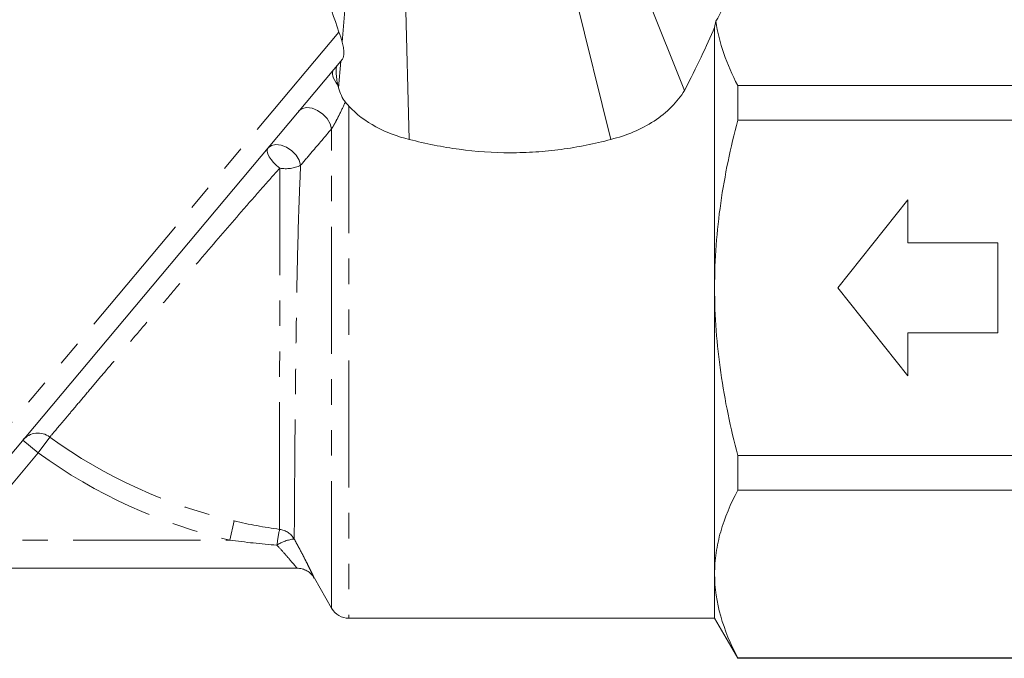
# Model space of a CAD drawing. Units: millimetres. Extents: x -120 to 584, y -72 to 344.
# Drawn here: x 384 to 433, y 197 to 229 of the extents above; entities that cross this region are included whole.
import ezdxf

# ---------------------------------------------------------------- set-up
doc = ezdxf.new("R2010")
doc.units = ezdxf.units.MM
doc.linetypes.add('PHANTOM', pattern=[12.7, 6.35, -1.27, 1.27, -1.27, 1.27, -1.27])

msp = doc.modelspace()

# ---------------------------------------------------------------- linework, layer by layer
at = {"color": 7, "linetype": 'Continuous', "lineweight": 15}
for p, q in [((399.633, 227.872), (400.014, 232.564)), ((413.883, 232.564), (416.73, 225.472)), ((402.779, 230.854), (402.986, 223.022)), ((411.106, 230.854), (413.056, 223.022)), ((418.238, 215.612), (418.238, 228.615)), ((399.645, 227.034), (381.838, 205.813)), ((399.449, 225.604), (399.556, 226.929)), ((419.393, 223.978), (419.393, 225.718)), ((419.393, 225.718), (436.238, 225.718)), ((436.238, 223.978), (419.393, 223.978)), ((427.893, 220.012), (424.393, 215.612)), ((427.893, 217.862), (427.893, 220.012)), ((432.393, 217.862), (427.893, 217.862)), ((432.393, 213.362), (432.393, 217.862)), ((418.238, 201.322), (418.238, 215.612)), ((427.893, 211.212), (424.393, 215.612)), ((427.893, 213.362), (427.893, 211.212)), ((432.393, 213.362), (427.893, 213.362)), ((419.393, 207.245), (436.238, 207.245)), ((419.393, 205.506), (419.393, 207.245)), ((436.238, 205.506), (419.393, 205.506)), ((360.991, 201.612), (397.372, 201.612)), ((418.238, 199.112), (418.238, 201.322)), ((398.242, 201.105), (399.104, 199.612)), ((399.97, 199.112), (418.238, 199.112)), ((418.238, 199.112), (419.393, 197.112)), ((419.393, 197.139), (436.238, 197.139)), ((419.393, 197.112), (419.393, 197.139)), ((419.393, 197.112), (436.238, 197.112))]:
    msp.add_line(p, q, dxfattribs=at)
at = {"color": 8, "linetype": 'PHANTOM', "lineweight": 0}
for p, q in [((399.47, 228.382), (380.587, 205.877)), ((399.97, 224.687), (399.97, 199.112)), ((399.104, 199.612), (399.104, 223.554)), ((385.025, 208.161), (384.447, 207.366)), ((384.447, 207.366), (383.681, 208.009)), ((384.447, 207.366), (382.604, 205.17)), ((394.233, 203.969), (394.013, 203.012)), ((373.495, 203.012), (394.013, 203.012))]:
    msp.add_line(p, q, dxfattribs=at)
at = {"color": 8, "linetype": 'PHANTOM', "lineweight": 0, "flags": 128}
for points in [[(399.418, 225.734), (399.331, 225.847), (399.258, 225.96), (399.202, 226.072), (399.164, 226.178), (399.145, 226.277), (399.146, 226.367), (399.165, 226.445), (399.204, 226.509)], [(399.104, 223.554), (399.032, 223.807), (398.88, 224.059), (398.664, 224.286), (398.406, 224.465), (398.131, 224.577), (397.867, 224.612), (397.639, 224.567), (397.472, 224.445)], [(396.51, 221.583), (396.35, 221.717), (396.205, 221.862), (396.081, 222.011), (395.984, 222.158), (395.918, 222.296), (395.885, 222.419), (395.887, 222.522), (395.925, 222.6)], [(397.557, 221.728), (397.48, 221.981), (397.327, 222.231), (397.111, 222.455), (396.853, 222.63), (396.58, 222.739), (396.317, 222.771), (396.092, 222.723), (395.925, 222.6)]]:
    msp.add_lwpolyline(points, dxfattribs=at)
at = {"color": 8, "linetype": 'PHANTOM', "lineweight": 0}
for centre, radius, start, end in [((396.799, 223.345), 1.786, 260.6991, 295.1039), ((384.434, 207.367), 0.99, 53.3717, 139.5389), ((399.893, 228.612), 25.284, 233.9823, 257.0652), ((399.893, 228.612), 26.266, 233.9823, 257.0652), ((407.671, 201.285), 11.395, 168.5373, 172.5768), ((396.376, 202.556), 1.001, 30.6148, 82.7037), ((397.403, 201.236), 1.838, 95.1626, 124.1412), ((397.372, 200.612), 1, 29.999, 89.9999)]:
    msp.add_arc(centre, radius, start, end, dxfattribs=at)
at = {"color": 7, "linetype": 'Continuous', "lineweight": 15}
for centre, start, end in [((397.372, 200.612), 29.9634, 90), ((399.97, 200.112), 210, 270)]:
    msp.add_arc(centre, 1, start, end, dxfattribs=at)
for points, knots in [([(421.381, 234.084), (421.031, 233.67), (420.713, 233.249), (420.141, 232.399), (419.887, 231.968), (419.185, 230.665), (418.801, 229.785), (418.305, 228.92)], [0, 0, 0, 0, 0.25, 0.25, 0.5, 0.5, 1, 1, 1, 1]), ([(399.47, 228.382), (399.228, 229.077), (398.735, 230.492), (398.405, 232.236), (398.421, 233.141), (398.426, 233.431)], [0, 0, 0, 0, 0.39705, 0.807349, 1, 1, 1, 1]), ([(416.73, 225.472), (417.043, 226.048), (417.32, 226.601), (417.815, 227.652), (418.034, 228.15), (418.238, 228.615)], [0, 0, 0, 0, 0.5, 0.5, 1, 1, 1, 1]), ([(399.633, 227.872), (399.657, 227.781), (399.677, 227.692), (399.707, 227.519), (399.716, 227.437), (399.721, 227.212), (399.695, 227.094), (399.645, 227.034)], [0, 0, 0, 0, 0.25, 0.25, 0.5, 0.5, 1, 1, 1, 1]), ([(399.418, 225.734), (399.395, 225.84), (399.375, 225.946), (399.345, 226.154), (399.334, 226.255), (399.326, 226.44), (399.328, 226.522), (399.347, 226.652), (399.364, 226.699), (399.387, 226.727)], [0, 0, 0, 0, 0.25, 0.25, 0.5, 0.5, 0.75, 0.75, 1, 1, 1, 1]), ([(399.792, 224.888), (399.714, 224.979), (399.647, 225.089), (399.532, 225.336), (399.486, 225.467), (399.449, 225.604)], [0, 0, 0, 0, 0.5, 0.5, 1, 1, 1, 1]), ([(413.056, 223.022), (413.444, 223.117), (413.821, 223.242), (414.545, 223.549), (414.891, 223.731), (415.852, 224.358), (416.393, 224.886), (416.73, 225.472)], [0, 0, 0, 0, 0.25, 0.25, 0.5, 0.5, 1, 1, 1, 1]), ([(399.97, 224.687), (400.335, 224.28), (400.8, 223.931), (401.833, 223.373), (402.398, 223.164), (402.986, 223.022)], [0, 0, 0, 0, 0.5, 0.5, 1, 1, 1, 1]), ([(418.238, 215.612), (418.238, 217.039), (418.346, 218.448), (418.746, 221.234), (419.036, 222.612), (419.393, 223.978)], [0, 0, 0, 0, 0.5, 0.5, 1, 1, 1, 1]), ([(402.986, 223.022), (403.805, 222.807), (404.636, 222.641), (406.323, 222.416), (407.175, 222.358), (408.452, 222.356), (408.88, 222.37), (409.729, 222.426), (410.151, 222.468), (411.409, 222.636), (412.238, 222.803), (413.056, 223.022)], [0, 0, 0, 0, 0.25, 0.25, 0.5, 0.5, 0.625, 0.625, 0.75, 0.75, 1, 1, 1, 1]), ([(419.393, 207.245), (419.037, 208.608), (418.746, 209.985), (418.447, 212.075), (418.369, 212.776), (418.265, 214.189), (418.238, 214.903), (418.238, 215.612)], [0, 0, 0, 0, 0.5, 0.5, 0.75, 0.75, 1, 1, 1, 1]), ([(418.238, 201.322), (418.238, 201.674), (418.264, 202.028), (418.368, 202.734), (418.445, 203.084), (418.745, 204.131), (419.035, 204.821), (419.393, 205.506)], [0, 0, 0, 0, 0.25, 0.25, 0.5, 0.5, 1, 1, 1, 1]), ([(419.393, 197.139), (419.033, 197.827), (418.743, 198.519), (418.345, 199.912), (418.238, 200.614), (418.238, 201.322)], [0, 0, 0, 0, 0.5, 0.5, 1, 1, 1, 1])]:
    msp.add_open_spline(points, degree=3, knots=knots, dxfattribs=at)
for points in [[(418.305, 228.92), (418.283, 228.82), (418.261, 228.718), (418.238, 228.615)], [(419.393, 225.718), (418.841, 226.775), (418.452, 227.841), (418.305, 228.92)], [(399.47, 228.382), (399.532, 228.221), (399.589, 228.048), (399.633, 227.872)], [(399.449, 225.604), (399.438, 225.647), (399.428, 225.69), (399.418, 225.734)], [(399.792, 224.888), (399.848, 224.824), (399.908, 224.757), (399.97, 224.687)]]:
    msp.add_open_spline(points, degree=3, dxfattribs=at)
at = {"color": 8, "linetype": 'PHANTOM', "lineweight": 0}
for points, knots in [([(399.792, 224.888), (399.695, 224.678), (399.591, 224.459), (399.419, 224.116), (399.358, 223.999), (399.265, 223.826), (399.234, 223.769), (399.169, 223.656), (399.136, 223.601), (399.104, 223.554)], [0, 0, 0, 0, 0.5, 0.5, 0.75, 0.75, 0.875, 0.875, 1, 1, 1, 1]), ([(399.104, 223.554), (398.776, 223.166), (398.449, 222.78), (398.122, 222.395), (397.934, 222.172), (397.745, 221.95), (397.557, 221.728)], [0, 0, 0, 0, 0.002000006, 0.002000006, 0.002000006, 0.003155909, 0.003155909, 0.003155909, 0.003155909]), ([(396.51, 221.583), (396.217, 221.256), (395.92, 220.921), (395.317, 220.237), (395.011, 219.887), (394.093, 218.832), (393.477, 218.117), (392.544, 217.028), (392.233, 216.664), (391.622, 215.949), (391.32, 215.595), (390.726, 214.896), (390.432, 214.551), (389.853, 213.87), (389.568, 213.534), (388.747, 212.565), (388.237, 211.962), (387.528, 211.125), (387.302, 210.857), (386.88, 210.358), (386.683, 210.125), (386.316, 209.691), (386.146, 209.49), (385.835, 209.121), (385.693, 208.953), (385.322, 208.513), (385.14, 208.297), (385.025, 208.161)], [0, 0, 0, 0, 0.0625, 0.0625, 0.125, 0.125, 0.25, 0.25, 0.3125, 0.3125, 0.375, 0.375, 0.4375, 0.4375, 0.5, 0.5, 0.625, 0.625, 0.6875, 0.6875, 0.75, 0.75, 0.8125, 0.8125, 0.875, 0.875, 1, 1, 1, 1]), ([(396.503, 203.549), (396.503, 203.729), (396.503, 204.016), (396.504, 204.604), (396.504, 204.827), (396.504, 205.324), (396.504, 205.594), (396.505, 206.178), (396.505, 206.492), (396.505, 207.162), (396.505, 207.521), (396.506, 208.648), (396.506, 209.458), (396.507, 210.758), (396.507, 211.209), (396.508, 212.123), (396.508, 212.586), (396.509, 213.523), (396.509, 213.997), (396.51, 214.957), (396.51, 215.445), (396.511, 216.9), (396.511, 217.858), (396.511, 219.28), (396.511, 219.753), (396.511, 220.68), (396.51, 221.136), (396.51, 221.583)], [0, 0, 0, 0, 0.125, 0.125, 0.1875, 0.1875, 0.25, 0.25, 0.3125, 0.3125, 0.375, 0.375, 0.5, 0.5, 0.5625, 0.5625, 0.625, 0.625, 0.6875, 0.6875, 0.75, 0.75, 0.875, 0.875, 0.9375, 0.9375, 1, 1, 1, 1]), ([(397.557, 221.728), (397.534, 221.271), (397.513, 220.806), (397.477, 219.854), (397.46, 219.366), (397.416, 217.884), (397.393, 216.89), (397.364, 215.392), (397.355, 214.891), (397.339, 213.888), (397.331, 213.394), (397.311, 211.938), (397.301, 210.999), (397.287, 209.642), (397.283, 209.203), (397.275, 208.364), (397.271, 207.961), (397.265, 207.19), (397.262, 206.822), (397.257, 206.121), (397.255, 205.793), (397.249, 204.884), (397.245, 204.374), (397.24, 203.552), (397.239, 203.252), (397.237, 203.066)], [0, 0, 0, 0, 0.0625, 0.0625, 0.125, 0.125, 0.25, 0.25, 0.3125, 0.3125, 0.375, 0.375, 0.5, 0.5, 0.5625, 0.5625, 0.625, 0.625, 0.6875, 0.6875, 0.75, 0.75, 0.875, 0.875, 1, 1, 1, 1]), ([(397.372, 201.612), (397.373, 201.612), (397.366, 201.621), (397.336, 201.658), (397.314, 201.685), (397.23, 201.787), (397.149, 201.884), (396.961, 202.104), (396.852, 202.229), (396.622, 202.486), (396.499, 202.621), (396.371, 202.757)], [0, 0, 0, 0, 0.125, 0.125, 0.25, 0.25, 0.5, 0.5, 0.75, 0.75, 1, 1, 1, 1]), ([(397.237, 203.066), (397.375, 202.815), (397.504, 202.573), (397.685, 202.227), (397.743, 202.115), (397.85, 201.905), (397.899, 201.806), (397.991, 201.623), (398.033, 201.538), (398.106, 201.389), (398.137, 201.326), (398.187, 201.221), (398.207, 201.18), (398.233, 201.126), (398.239, 201.112), (398.238, 201.112)], [0, 0, 0, 0, 0.25, 0.25, 0.375, 0.375, 0.5, 0.5, 0.625, 0.625, 0.75, 0.75, 0.875, 0.875, 1, 1, 1, 1])]:
    msp.add_open_spline(points, degree=3, knots=knots, dxfattribs=at)
for points in [[(394.233, 203.969), (394.984, 203.797), (395.741, 203.656), (396.503, 203.549)], [(396.371, 202.757), (395.583, 202.821), (394.797, 202.907), (394.013, 203.012)]]:
    msp.add_open_spline(points, degree=3, dxfattribs=at)

doc.saveas('drawing.dxf')
